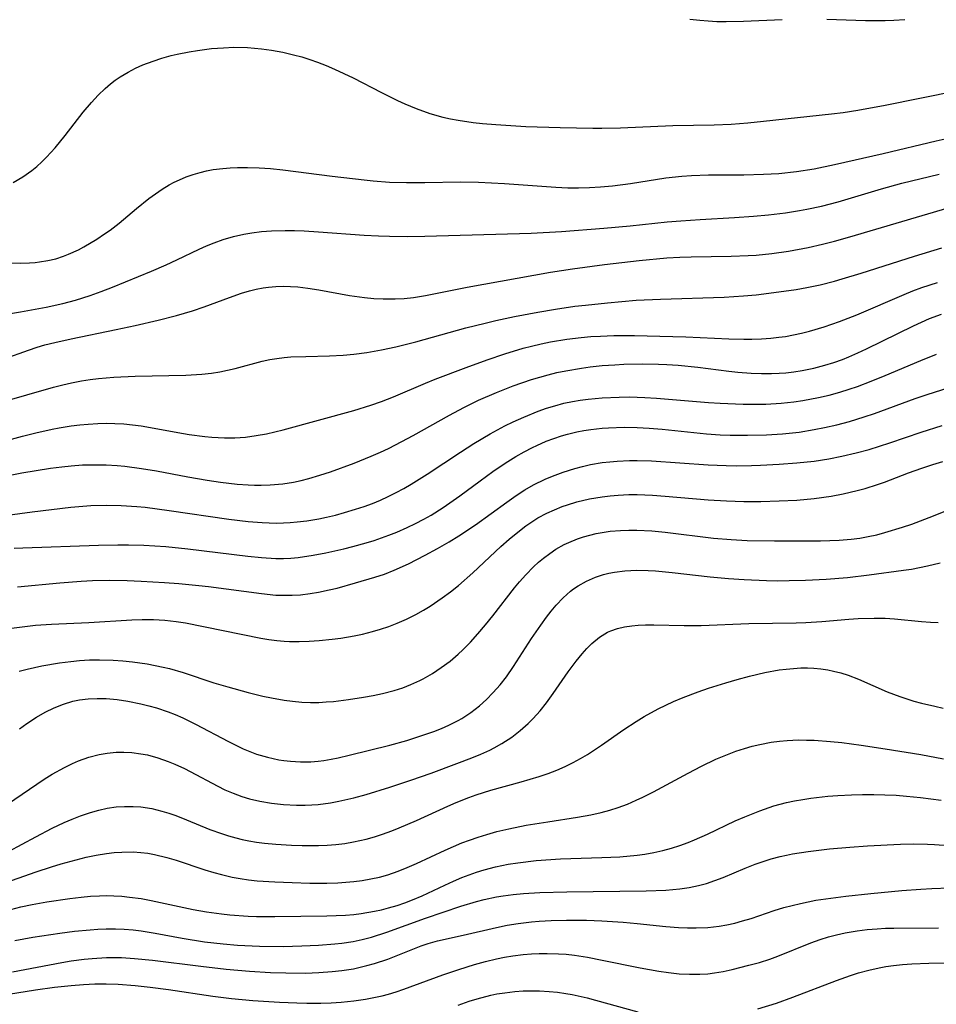
# Model space of a CAD drawing. Units: inches. Extents: x 2032201 to 2037197, y 274058 to 278153.
# Drawn here: x 2034989 to 2035067, y 274433 to 274517 of the extents above; entities that cross this region are included whole.
import ezdxf

# ---------------------------------------------------------------- set-up
doc = ezdxf.new("R2010")
doc.units = ezdxf.units.IN
doc.header["$MEASUREMENT"] = 0
doc.layers.add('c_30_T11S_R18E', color=153, linetype='Continuous')

msp = doc.modelspace()

# ---------------------------------------------------------------- linework, layer by layer
at = {"layer": 'c_30_T11S_R18E'}
for points, elevation in [([(2035045.848, 274516.727), (2035046.687, 274516.627), (2035047.401, 274516.57), (2035048.143, 274516.537), (2035048.912, 274516.526), (2035050.382, 274516.552), (2035053.659, 274516.699)], 856), ([(2035057.467, 274516.717), (2035060.725, 274516.617), (2035061.638, 274516.599), (2035062.406, 274516.606), (2035063.141, 274516.638), (2035064.071, 274516.706)], 856), ([(2034987.433, 274474.638), (2034990.142, 274475.007), (2034993.413, 274475.403), (2034995.105, 274475.541), (2034996.411, 274475.58), (2034997.667, 274475.549), (2034998.994, 274475.456), (2034999.714, 274475.385), (2035001.737, 274475.129), (2035006.805, 274474.385), (2035008.424, 274474.193), (2035009.608, 274474.096), (2035010.795, 274474.055), (2035011.414, 274474.064), (2035012, 274474.096), (2035012.584, 274474.148), (2035013.39, 274474.249), (2035014.412, 274474.421), (2035015.07, 274474.556), (2035015.832, 274474.735), (2035016.588, 274474.936), (2035017.533, 274475.219), (2035018.246, 274475.459), (2035018.952, 274475.721), (2035019.648, 274476.005), (2035020.291, 274476.296), (2035020.963, 274476.632), (2035021.624, 274476.992), (2035022.246, 274477.352), (2035023.601, 274478.195), (2035026.417, 274480.056), (2035027.558, 274480.792), (2035028.922, 274481.615), (2035030.186, 274482.296), (2035030.892, 274482.639), (2035031.777, 274483.034), (2035033.008, 274483.523), (2035033.709, 274483.769), (2035034.418, 274483.991), (2035035.168, 274484.192), (2035035.899, 274484.35), (2035036.558, 274484.461), (2035037.222, 274484.55), (2035038.411, 274484.66), (2035039.872, 274484.726), (2035040.747, 274484.732), (2035042.043, 274484.699), (2035043.01, 274484.643), (2035047.437, 274484.265), (2035048.409, 274484.203), (2035050.352, 274484.128), (2035051.384, 274484.116), (2035052.291, 274484.127), (2035053.581, 274484.195), (2035054.671, 274484.311), (2035055.408, 274484.419), (2035056.756, 274484.675), (2035057.654, 274484.888), (2035058.544, 274485.133), (2035059.351, 274485.384), (2035060.057, 274485.627), (2035061.202, 274486.061), (2035062.403, 274486.551), (2035065.427, 274487.83), (2035066.732, 274488.35)], 872), ([(2035061.498, 274483.339), (2035064.944, 274484.589), (2035065.953, 274484.939), (2035067.824, 274485.525)], 874), ([(2034988.899, 274468.657), (2034992.467, 274468.978), (2034994.294, 274469.126), (2034995.238, 274469.183), (2034996.66, 274469.223), (2034998.168, 274469.196), (2034999.363, 274469.144), (2035001.348, 274469.028), (2035002.57, 274468.936), (2035004.243, 274468.776), (2035005.078, 274468.68), (2035009.567, 274468.075), (2035010.771, 274467.96), (2035011.437, 274467.933), (2035012.151, 274467.942), (2035012.864, 274467.988), (2035013.692, 274468.084), (2035014.386, 274468.197), (2035015.289, 274468.386), (2035015.961, 274468.553), (2035017.538, 274468.991), (2035019.17, 274469.47), (2035019.976, 274469.738), (2035020.812, 274470.059), (2035022.026, 274470.606), (2035023.434, 274471.328), (2035024.458, 274471.887), (2035025.446, 274472.451), (2035026.281, 274472.96), (2035027.7, 274473.914), (2035030.333, 274475.829), (2035031.139, 274476.395), (2035031.859, 274476.859), (2035032.6, 274477.286), (2035033.59, 274477.772), (2035034.205, 274478.033), (2035035.122, 274478.375), (2035036.109, 274478.683), (2035036.764, 274478.853), (2035037.425, 274478.999), (2035038.428, 274479.17), (2035039.06, 274479.247), (2035039.695, 274479.303), (2035040.735, 274479.351), (2035041.388, 274479.356), (2035042.609, 274479.317), (2035047.409, 274478.979), (2035048.933, 274478.92), (2035049.788, 274478.907), (2035051.068, 274478.92), (2035051.829, 274478.945), (2035053.409, 274479.027), (2035054.898, 274479.141), (2035056.389, 274479.307), (2035057.615, 274479.499), (2035058.731, 274479.716), (2035059.948, 274479.999), (2035061.037, 274480.293), (2035062.797, 274480.837), (2035065.442, 274481.745), (2035067.228, 274482.327)], 876), ([(2034989.03, 274461.518), (2034989.712, 274461.69), (2034990.955, 274461.96), (2034992.439, 274462.214), (2034993.402, 274462.336), (2034994.132, 274462.403), (2034994.988, 274462.456), (2034995.845, 274462.477), (2034996.999, 274462.45), (2034997.814, 274462.394), (2034998.627, 274462.311), (2034999.883, 274462.127), (2035001.227, 274461.862), (2035001.774, 274461.731), (2035002.936, 274461.404), (2035005.525, 274460.531), (2035006.702, 274460.177), (2035008.423, 274459.716), (2035009.674, 274459.402), (2035010.398, 274459.241), (2035011.475, 274459.048), (2035012.188, 274458.957), (2035012.983, 274458.891), (2035013.704, 274458.864), (2035014.425, 274458.869), (2035015.046, 274458.901), (2035015.666, 274458.954), (2035016.926, 274459.106), (2035018.204, 274459.301), (2035019.009, 274459.447), (2035019.807, 274459.616), (2035020.806, 274459.879), (2035021.522, 274460.111), (2035022.225, 274460.38), (2035022.972, 274460.719), (2035023.262, 274460.868), (2035024.039, 274461.313), (2035024.787, 274461.807), (2035025.532, 274462.365), (2035026.209, 274462.936), (2035026.629, 274463.326), (2035027.272, 274463.977), (2035027.888, 274464.659), (2035028.537, 274465.434), (2035029.15, 274466.205), (2035030.991, 274468.556), (2035031.42, 274469.071), (2035031.949, 274469.667), (2035032.614, 274470.345), (2035033.029, 274470.728), (2035033.459, 274471.09), (2035033.974, 274471.481), (2035034.509, 274471.838), (2035035.188, 274472.223), (2035035.59, 274472.417), (2035036.338, 274472.72), (2035036.852, 274472.891), (2035037.374, 274473.037), (2035037.899, 274473.16), (2035038.431, 274473.26), (2035039.108, 274473.354), (2035039.977, 274473.427), (2035040.668, 274473.453), (2035041.361, 274473.451), (2035042.632, 274473.385), (2035043.764, 274473.279), (2035047.844, 274472.787), (2035049.346, 274472.66), (2035050.711, 274472.586), (2035053.027, 274472.538), (2035056.905, 274472.559), (2035058.494, 274472.599), (2035059.518, 274472.679), (2035060.241, 274472.778), (2035060.96, 274472.909), (2035061.676, 274473.066), (2035062.375, 274473.246), (2035063.855, 274473.695), (2035064.646, 274473.965), (2035066.127, 274474.515), (2035068.458, 274475.456)], 880), ([(2034988.123, 274446.229), (2034990.453, 274447.485), (2034991.839, 274448.203), (2034992.854, 274448.696), (2034993.516, 274448.989), (2034994.226, 274449.268), (2034995.065, 274449.551), (2034995.769, 274449.747), (2034996.479, 274449.9), (2034997.247, 274450.01), (2034997.968, 274450.062), (2034998.689, 274450.063), (2034999.34, 274450.017), (2035000.259, 274449.874), (2035001.124, 274449.666), (2035001.71, 274449.489), (2035002.292, 274449.287), (2035003.198, 274448.932), (2035005.185, 274448.112), (2035006.185, 274447.749), (2035006.779, 274447.558), (2035007.379, 274447.387), (2035007.93, 274447.252), (2035008.484, 274447.137), (2035009.141, 274447.03), (2035009.801, 274446.948), (2035010.769, 274446.861), (2035012.108, 274446.78), (2035013.014, 274446.748), (2035014.403, 274446.747), (2035015.128, 274446.779), (2035015.851, 274446.836), (2035016.631, 274446.927), (2035017.344, 274447.044), (2035018.437, 274447.29), (2035019.123, 274447.484), (2035019.803, 274447.702), (2035020.613, 274447.992), (2035021.23, 274448.232), (2035022.702, 274448.859), (2035025.36, 274450.09), (2035026.038, 274450.386), (2035027.114, 274450.812), (2035027.738, 274451.031), (2035029, 274451.425), (2035031.567, 274452.126), (2035033.088, 274452.59), (2035033.851, 274452.858), (2035034.572, 274453.14), (2035035.282, 274453.447), (2035035.956, 274453.774), (2035036.577, 274454.106), (2035037.184, 274454.463), (2035038.364, 274455.24), (2035040.259, 274456.563), (2035041.292, 274457.243), (2035041.987, 274457.669), (2035043.174, 274458.324), (2035043.821, 274458.643), (2035044.477, 274458.942), (2035045.277, 274459.279), (2035046.545, 274459.759), (2035047.424, 274460.063), (2035048.894, 274460.529), (2035049.849, 274460.806), (2035050.915, 274461.09), (2035052.199, 274461.387), (2035053.422, 274461.61), (2035054.022, 274461.69), (2035054.622, 274461.748), (2035055.26, 274461.781), (2035055.808, 274461.785), (2035056.355, 274461.762), (2035056.953, 274461.702), (2035057.548, 274461.609), (2035058.007, 274461.515), (2035058.633, 274461.355), (2035059.252, 274461.162), (2035060.14, 274460.827), (2035062.562, 274459.773), (2035063.651, 274459.358), (2035064.832, 274458.978), (2035065.482, 274458.798), (2035066.592, 274458.534), (2035067.317, 274458.385)], 886), ([(2034985.856, 274442.897), (2034990.462, 274444.523), (2034991.759, 274444.942), (2034992.595, 274445.194), (2034993.86, 274445.544), (2034994.709, 274445.749), (2034995.561, 274445.926), (2034996.434, 274446.071), (2034997.081, 274446.148), (2034997.728, 274446.195), (2034998.684, 274446.205), (2034999.348, 274446.163), (2034999.929, 274446.09), (2035000.507, 274445.986), (2035001.541, 274445.74), (2035002.34, 274445.505), (2035004.753, 274444.687), (2035005.52, 274444.45), (2035006.16, 274444.278), (2035007.078, 274444.07), (2035007.764, 274443.945), (2035008.455, 274443.846), (2035009.189, 274443.766), (2035010.681, 274443.664), (2035012.167, 274443.602), (2035013.666, 274443.565), (2035015.098, 274443.567), (2035016.028, 274443.597), (2035016.7, 274443.637), (2035017.369, 274443.698), (2035018.097, 274443.791), (2035018.817, 274443.915), (2035019.551, 274444.078), (2035020.255, 274444.274), (2035021.13, 274444.578), (2035021.913, 274444.891), (2035022.69, 274445.228), (2035025.112, 274446.353), (2035025.818, 274446.668), (2035026.531, 274446.964), (2035027.173, 274447.207), (2035027.908, 274447.457), (2035028.651, 274447.685), (2035029.508, 274447.919), (2035030.502, 274448.156), (2035031.996, 274448.458), (2035033.825, 274448.762), (2035036.331, 274449.143), (2035037.45, 274449.339), (2035038.324, 274449.532), (2035039.059, 274449.733), (2035039.785, 274449.966), (2035040.568, 274450.26), (2035041.303, 274450.572), (2035041.875, 274450.839), (2035042.78, 274451.298), (2035045.711, 274452.884), (2035046.837, 274453.47), (2035048.047, 274454.047), (2035048.89, 274454.405), (2035049.743, 274454.728), (2035050.482, 274454.969), (2035051.124, 274455.15), (2035051.772, 274455.306), (2035052.744, 274455.491), (2035053.439, 274455.584), (2035054.095, 274455.642), (2035055.059, 274455.681), (2035055.725, 274455.68), (2035056.392, 274455.658), (2035057.772, 274455.557), (2035058.713, 274455.456), (2035060.355, 274455.24), (2035062.408, 274454.934), (2035065.412, 274454.44), (2035067.335, 274454.1)], 888), ([(2035009.403, 274438.219), (2035011.41, 274438.201), (2035012.988, 274438.244), (2035014.392, 274438.313), (2035015.772, 274438.406), (2035016.374, 274438.467), (2035017.322, 274438.61), (2035018.094, 274438.779), (2035018.868, 274438.993), (2035020.178, 274439.421), (2035023.44, 274440.591), (2035026.438, 274441.604), (2035027.778, 274441.997), (2035028.417, 274442.161), (2035029.469, 274442.388), (2035030.021, 274442.483), (2035030.884, 274442.601), (2035031.752, 274442.689), (2035033.138, 274442.775), (2035035.414, 274442.826), (2035042.144, 274442.895), (2035043.82, 274442.958), (2035045.011, 274443.074), (2035045.795, 274443.194), (2035046.569, 274443.355), (2035047.259, 274443.54), (2035047.976, 274443.777), (2035048.683, 274444.047), (2035050.525, 274444.828), (2035051.383, 274445.166), (2035052.051, 274445.402), (2035052.727, 274445.615), (2035053.508, 274445.824), (2035054.029, 274445.941), (2035054.554, 274446.044), (2035055.873, 274446.249), (2035057.688, 274446.457), (2035059.404, 274446.607), (2035060.887, 274446.713), (2035063.682, 274446.861), (2035064.802, 274446.887), (2035065.991, 274446.869), (2035066.578, 274446.84), (2035067.78, 274446.747)], 892), ([(2034987.401, 274434.051), (2034990.416, 274434.513), (2034992.027, 274434.74), (2034993.423, 274434.899), (2034994.485, 274434.983), (2034995.452, 274435.028), (2034996.409, 274435.038), (2034997.414, 274435.006), (2034998.856, 274434.899), (2035000.136, 274434.757), (2035001.672, 274434.547), (2035005.428, 274433.986), (2035007.011, 274433.791), (2035008.839, 274433.617), (2035011.092, 274433.474), (2035012.559, 274433.419), (2035013.396, 274433.403), (2035014.593, 274433.408), (2035015.454, 274433.436), (2035016.312, 274433.487), (2035017.381, 274433.591), (2035018.37, 274433.735), (2035019.073, 274433.866), (2035019.77, 274434.023), (2035020.321, 274434.168), (2035020.978, 274434.365), (2035021.629, 274434.582), (2035024.913, 274435.792), (2035026.288, 274436.258), (2035027.609, 274436.669), (2035028.548, 274436.93), (2035029.467, 274437.15), (2035030.153, 274437.286), (2035030.843, 274437.399), (2035031.724, 274437.509), (2035032.427, 274437.569), (2035033.096, 274437.6), (2035033.765, 274437.608), (2035034.723, 274437.579), (2035035.382, 274437.53), (2035036.076, 274437.452), (2035037.167, 274437.285), (2035038.418, 274437.048), (2035041.63, 274436.39), (2035043.21, 274436.098), (2035044.033, 274435.978), (2035044.954, 274435.883), (2035045.82, 274435.84), (2035046.683, 274435.846), (2035047.36, 274435.891), (2035047.929, 274435.959), (2035048.678, 274436.086), (2035049.423, 274436.244), (2035050.852, 274436.603), (2035051.737, 274436.852), (2035052.614, 274437.128), (2035053.29, 274437.368), (2035056.095, 274438.502), (2035056.891, 274438.788), (2035057.583, 274439.003), (2035058.284, 274439.187), (2035058.993, 274439.343), (2035060.029, 274439.518), (2035060.874, 274439.621), (2035061.723, 274439.693), (2035062.411, 274439.732), (2035063.119, 274439.754), (2035066.902, 274439.782)], 896), ([(2035051.601, 274432.901), (2035053.187, 274433.405), (2035054.578, 274433.891), (2035058.269, 274435.311), (2035059.466, 274435.738), (2035060.144, 274435.954), (2035061.016, 274436.197), (2035061.896, 274436.4), (2035062.462, 274436.504), (2035063.105, 274436.597), (2035063.874, 274436.681), (2035064.646, 274436.738), (2035066.09, 274436.785), (2035068.405, 274436.806)], 898), ([(2035026.217, 274433.216), (2035027.162, 274433.56), (2035027.823, 274433.767), (2035028.988, 274434.069), (2035029.488, 274434.172), (2035030.166, 274434.282), (2035031.03, 274434.379), (2035031.72, 274434.425), (2035032.412, 274434.444), (2035033.116, 274434.436), (2035033.944, 274434.392), (2035034.648, 274434.324), (2035035.349, 274434.227), (2035035.888, 274434.131), (2035037.141, 274433.847), (2035037.856, 274433.661), (2035041.445, 274432.655)], 898)]:
    msp.add_lwpolyline(points, dxfattribs=dict(at, elevation=elevation))
for points in [[(2034988.533, 274502.899, 858), (2034989.336, 274503.363, 858), (2034990.095, 274503.898, 858), (2034990.535, 274504.261, 858), (2034990.958, 274504.645, 858), (2034991.355, 274505.036, 858), (2034992.067, 274505.821, 858), (2034992.921, 274506.886, 858), (2034994.452, 274508.844, 858), (2034995.151, 274509.669, 858), (2034995.714, 274510.28, 858), (2034996.306, 274510.854, 858), (2034996.76, 274511.243, 858), (2034997.163, 274511.549, 858), (2034997.58, 274511.835, 858), (2034998.258, 274512.244, 858), (2034998.876, 274512.562, 858), (2034999.512, 274512.847, 858), (2035000.371, 274513.175, 858), (2035001.131, 274513.42, 858), (2035001.903, 274513.635, 858), (2035002.418, 274513.76, 858), (2035003.435, 274513.967, 858), (2035004.147, 274514.084, 858), (2035005.322, 274514.231, 858), (2035006.352, 274514.31, 858), (2035007.218, 274514.34, 858), (2035008.373, 274514.322, 858), (2035009.549, 274514.223, 858), (2035010.395, 274514.104, 858), (2035011.361, 274513.926, 858), (2035012.279, 274513.713, 858), (2035012.965, 274513.528, 858), (2035013.645, 274513.319, 858), (2035014.31, 274513.089, 858), (2035015.036, 274512.807, 858), (2035015.754, 274512.503, 858), (2035017.328, 274511.768, 858), (2035019.718, 274510.526, 858), (2035021.076, 274509.847, 858), (2035021.69, 274509.565, 858), (2035022.673, 274509.156, 858), (2035023.817, 274508.749, 858), (2035024.917, 274508.436, 858), (2035025.563, 274508.287, 858), (2035026.215, 274508.162, 858), (2035027.481, 274507.98, 858), (2035028.285, 274507.894, 858), (2035029.403, 274507.8, 858), (2035031.944, 274507.648, 858), (2035034.868, 274507.542, 858), (2035037.626, 274507.481, 858), (2035038.404, 274507.483, 858), (2035039.962, 274507.524, 858), (2035044.413, 274507.719, 858), (2035047.898, 274507.781, 858), (2035049.337, 274507.845, 858), (2035050.751, 274507.945, 858), (2035052.075, 274508.075, 858), (2035057.854, 274508.709, 858), (2035058.832, 274508.827, 858), (2035060.091, 274509.011, 858), (2035062.408, 274509.435, 858), (2035068.416, 274510.667, 858)], [(2034988.4, 274496.09, 860), (2034989.16, 274496.069, 860), (2034989.916, 274496.087, 860), (2034990.376, 274496.122, 860), (2034990.767, 274496.167, 860), (2034991.453, 274496.283, 860), (2034992.128, 274496.442, 860), (2034992.791, 274496.648, 860), (2034993.224, 274496.812, 860), (2034994.046, 274497.19, 860), (2034994.499, 274497.431, 860), (2034995.617, 274498.097, 860), (2034996.274, 274498.534, 860), (2034996.734, 274498.861, 860), (2034997.497, 274499.445, 860), (2034998.963, 274500.681, 860), (2035000.014, 274501.53, 860), (2035000.569, 274501.938, 860), (2035001.15, 274502.329, 860), (2035001.748, 274502.689, 860), (2035002.175, 274502.92, 860), (2035002.611, 274503.131, 860), (2035003.186, 274503.372, 860), (2035003.773, 274503.579, 860), (2035004.361, 274503.749, 860), (2035004.909, 274503.879, 860), (2035005.463, 274503.984, 860), (2035006.29, 274504.092, 860), (2035006.904, 274504.142, 860), (2035007.523, 274504.169, 860), (2035008.387, 274504.174, 860), (2035009.363, 274504.14, 860), (2035010.32, 274504.074, 860), (2035011.373, 274503.972, 860), (2035015.543, 274503.439, 860), (2035018.252, 274503.119, 860), (2035019.025, 274503.04, 860), (2035020.418, 274502.932, 860), (2035021.844, 274502.888, 860), (2035023.408, 274502.896, 860), (2035026.413, 274502.952, 860), (2035027.955, 274502.926, 860), (2035030.155, 274502.812, 860), (2035034.507, 274502.491, 860), (2035035.498, 274502.45, 860), (2035036.422, 274502.442, 860), (2035037.346, 274502.463, 860), (2035038.268, 274502.516, 860), (2035039.304, 274502.614, 860), (2035040.824, 274502.815, 860), (2035043.826, 274503.285, 860), (2035045.17, 274503.43, 860), (2035045.977, 274503.484, 860), (2035047.42, 274503.534, 860), (2035050.414, 274503.545, 860), (2035052.098, 274503.586, 860), (2035053.394, 274503.664, 860), (2035054.888, 274503.825, 860), (2035056.377, 274504.061, 860), (2035058.113, 274504.417, 860), (2035062.232, 274505.359, 860), (2035066.714, 274506.426, 860), (2035070.026, 274507.142, 860)], [(2034987.395, 274491.651, 862), (2034989.152, 274491.927, 862), (2034991.318, 274492.325, 862), (2034992.72, 274492.638, 862), (2034993.814, 274492.931, 862), (2034994.434, 274493.121, 862), (2034995.05, 274493.327, 862), (2034995.971, 274493.662, 862), (2034996.951, 274494.043, 862), (2035000.233, 274495.394, 862), (2035001.481, 274495.928, 862), (2035002.381, 274496.338, 862), (2035004.284, 274497.251, 862), (2035004.915, 274497.534, 862), (2035005.553, 274497.795, 862), (2035006.31, 274498.062, 862), (2035007.18, 274498.313, 862), (2035008.063, 274498.513, 862), (2035008.736, 274498.629, 862), (2035009.57, 274498.733, 862), (2035010.411, 274498.799, 862), (2035011.565, 274498.833, 862), (2035012.363, 274498.822, 862), (2035013.163, 274498.791, 862), (2035014.398, 274498.715, 862), (2035018.269, 274498.435, 862), (2035019.48, 274498.372, 862), (2035020.406, 274498.341, 862), (2035021.956, 274498.333, 862), (2035023.41, 274498.356, 862), (2035032.409, 274498.593, 862), (2035034.98, 274498.744, 862), (2035038.557, 274499.019, 862), (2035040.789, 274499.218, 862), (2035043.927, 274499.549, 862), (2035045.072, 274499.653, 862), (2035046.73, 274499.766, 862), (2035049.636, 274499.928, 862), (2035051.228, 274500.034, 862), (2035052.502, 274500.146, 862), (2035053.943, 274500.321, 862), (2035055.144, 274500.514, 862), (2035055.758, 274500.63, 862), (2035056.992, 274500.9, 862), (2035058.412, 274501.27, 862), (2035062.082, 274502.364, 862), (2035063.794, 274502.823, 862), (2035066.964, 274503.593, 862)], [(2034987.773, 274487.96, 864), (2034989.818, 274488.696, 864), (2034990.544, 274488.938, 864), (2034991.204, 274489.134, 864), (2034992.058, 274489.355, 864), (2034993.447, 274489.665, 864), (2034997.252, 274490.434, 864), (2034998.858, 274490.781, 864), (2035000.8, 274491.23, 864), (2035002.356, 274491.629, 864), (2035003.716, 274492.035, 864), (2035004.713, 274492.37, 864), (2035006.854, 274493.164, 864), (2035007.865, 274493.519, 864), (2035008.541, 274493.721, 864), (2035009.112, 274493.859, 864), (2035009.689, 274493.968, 864), (2035010.146, 274494.034, 864), (2035010.782, 274494.094, 864), (2035011.42, 274494.115, 864), (2035012.028, 274494.099, 864), (2035012.637, 274494.051, 864), (2035013.473, 274493.946, 864), (2035014.416, 274493.793, 864), (2035017.002, 274493.333, 864), (2035018.297, 274493.15, 864), (2035019.077, 274493.073, 864), (2035019.856, 274493.028, 864), (2035020.871, 274493.032, 864), (2035021.655, 274493.081, 864), (2035022.438, 274493.163, 864), (2035023.442, 274493.314, 864), (2035026.981, 274494.03, 864), (2035034.035, 274495.29, 864), (2035035.92, 274495.594, 864), (2035038.609, 274495.959, 864), (2035041.551, 274496.299, 864), (2035043.908, 274496.514, 864), (2035045.008, 274496.576, 864), (2035045.948, 274496.606, 864), (2035049.352, 274496.65, 864), (2035050.78, 274496.703, 864), (2035051.454, 274496.749, 864), (2035052.799, 274496.88, 864), (2035054.2, 274497.074, 864), (2035055.885, 274497.385, 864), (2035057.081, 274497.659, 864), (2035058.108, 274497.923, 864), (2035059.399, 274498.283, 864), (2035067.733, 274500.741, 864)], [(2034987.404, 274484.268, 866), (2034991.928, 274485.569, 866), (2034992.717, 274485.77, 866), (2034993.473, 274485.94, 866), (2034994.315, 274486.098, 866), (2034995.034, 274486.209, 866), (2034995.757, 274486.3, 866), (2034997.055, 274486.416, 866), (2034998.856, 274486.497, 866), (2035003.157, 274486.569, 866), (2035004.52, 274486.654, 866), (2035005.329, 274486.747, 866), (2035006.019, 274486.859, 866), (2035006.673, 274486.992, 866), (2035007.321, 274487.145, 866), (2035009.625, 274487.754, 866), (2035010.254, 274487.894, 866), (2035010.864, 274488.001, 866), (2035011.478, 274488.078, 866), (2035012.053, 274488.123, 866), (2035013.317, 274488.171, 866), (2035015.328, 274488.218, 866), (2035016.468, 274488.279, 866), (2035017.384, 274488.358, 866), (2035018.49, 274488.499, 866), (2035019.728, 274488.712, 866), (2035020.943, 274488.976, 866), (2035022.634, 274489.414, 866), (2035026.866, 274490.575, 866), (2035028.504, 274490.99, 866), (2035029.422, 274491.203, 866), (2035030.997, 274491.541, 866), (2035032.978, 274491.919, 866), (2035034.475, 274492.172, 866), (2035036.117, 274492.409, 866), (2035036.997, 274492.518, 866), (2035038.867, 274492.716, 866), (2035041.309, 274492.917, 866), (2035043.362, 274493.01, 866), (2035048.759, 274493.189, 866), (2035050.397, 274493.285, 866), (2035051.454, 274493.386, 866), (2035052.972, 274493.569, 866), (2035054.861, 274493.837, 866), (2035055.745, 274493.988, 866), (2035056.898, 274494.231, 866), (2035058.109, 274494.543, 866), (2035058.756, 274494.728, 866), (2035060.352, 274495.215, 866), (2035064.876, 274496.666, 866), (2035067.191, 274497.357, 866)], [(2034984.864, 274480.195, 868), (2034989.324, 274481.404, 868), (2034990.438, 274481.689, 868), (2034991.82, 274481.997, 868), (2034992.415, 274482.111, 868), (2034993.443, 274482.28, 868), (2034994.159, 274482.371, 868), (2034994.876, 274482.438, 868), (2034995.686, 274482.485, 868), (2034996.409, 274482.5, 868), (2034997.143, 274482.486, 868), (2034997.899, 274482.443, 868), (2034998.632, 274482.376, 868), (2034999.363, 274482.283, 868), (2035000.477, 274482.095, 868), (2035002.459, 274481.708, 868), (2035003.436, 274481.544, 868), (2035004.748, 274481.375, 868), (2035005.35, 274481.322, 868), (2035006.421, 274481.275, 868), (2035007.313, 274481.283, 868), (2035008.202, 274481.339, 868), (2035009.118, 274481.455, 868), (2035009.976, 274481.614, 868), (2035011.401, 274481.952, 868), (2035017.377, 274483.595, 868), (2035018.812, 274484.037, 868), (2035019.735, 274484.356, 868), (2035020.756, 274484.75, 868), (2035023.464, 274485.897, 868), (2035024.272, 274486.225, 868), (2035026.907, 274487.232, 868), (2035028.665, 274487.885, 868), (2035030.169, 274488.394, 868), (2035031.718, 274488.853, 868), (2035032.445, 274489.041, 868), (2035033.258, 274489.228, 868), (2035034.056, 274489.388, 868), (2035035.424, 274489.613, 868), (2035036.643, 274489.764, 868), (2035037.463, 274489.839, 868), (2035038.286, 274489.893, 868), (2035039.408, 274489.932, 868), (2035041.173, 274489.935, 868), (2035043.306, 274489.892, 868), (2035045.502, 274489.816, 868), (2035049.159, 274489.652, 868), (2035050.417, 274489.623, 868), (2035051.106, 274489.627, 868), (2035051.912, 274489.655, 868), (2035052.715, 274489.712, 868), (2035053.377, 274489.784, 868), (2035053.938, 274489.865, 868), (2035054.621, 274489.989, 868), (2035055.301, 274490.136, 868), (2035055.976, 274490.305, 868), (2035057.218, 274490.667, 868), (2035057.873, 274490.883, 868), (2035058.525, 274491.113, 868), (2035059.99, 274491.685, 868), (2035063.991, 274493.415, 868), (2035064.733, 274493.713, 868), (2035065.493, 274493.993, 868), (2035066.837, 274494.421, 868)], [(2034987.447, 274477.939, 870), (2034989.247, 274478.297, 870), (2034991.683, 274478.699, 870), (2034992.651, 274478.828, 870), (2034993.429, 274478.908, 870), (2034994.385, 274478.97, 870), (2034995.43, 274478.994, 870), (2034996.401, 274478.977, 870), (2034997.344, 274478.919, 870), (2034997.995, 274478.858, 870), (2034999.387, 274478.677, 870), (2035000.658, 274478.463, 870), (2035003.316, 274477.975, 870), (2035004.951, 274477.697, 870), (2035006.09, 274477.527, 870), (2035007.509, 274477.359, 870), (2035008.427, 274477.291, 870), (2035008.976, 274477.27, 870), (2035009.524, 274477.265, 870), (2035010.306, 274477.289, 870), (2035011.369, 274477.384, 870), (2035012.263, 274477.529, 870), (2035012.917, 274477.67, 870), (2035013.568, 274477.835, 870), (2035014.493, 274478.105, 870), (2035015.403, 274478.402, 870), (2035017.4, 274479.133, 870), (2035018.843, 274479.717, 870), (2035019.632, 274480.062, 870), (2035020.314, 274480.378, 870), (2035021.446, 274480.951, 870), (2035022.405, 274481.469, 870), (2035025.492, 274483.185, 870), (2035026.712, 274483.832, 870), (2035027.957, 274484.447, 870), (2035029.459, 274485.116, 870), (2035030.888, 274485.673, 870), (2035032.432, 274486.199, 870), (2035033.849, 274486.606, 870), (2035034.594, 274486.789, 870), (2035035.343, 274486.951, 870), (2035036.669, 274487.18, 870), (2035037.401, 274487.279, 870), (2035038.415, 274487.387, 870), (2035039.484, 274487.465, 870), (2035040.244, 274487.501, 870), (2035041.806, 274487.533, 870), (2035043.207, 274487.514, 870), (2035043.907, 274487.485, 870), (2035044.854, 274487.422, 870), (2035046.518, 274487.247, 870), (2035049.161, 274486.905, 870), (2035049.919, 274486.823, 870), (2035051.034, 274486.74, 870), (2035051.907, 274486.712, 870), (2035052.779, 274486.718, 870), (2035053.404, 274486.745, 870), (2035053.972, 274486.788, 870), (2035054.666, 274486.864, 870), (2035055.356, 274486.967, 870), (2035056.347, 274487.163, 870), (2035057.292, 274487.411, 870), (2035058.035, 274487.647, 870), (2035058.768, 274487.913, 870), (2035059.324, 274488.134, 870), (2035060.069, 274488.458, 870), (2035060.808, 274488.802, 870), (2035064.783, 274490.754, 870), (2035066.161, 274491.364, 870), (2035067.166, 274491.753, 870)], [(2034988.598, 274471.923, 874), (2034989.351, 274471.96, 874), (2034995.757, 274472.183, 874), (2034997.377, 274472.216, 874), (2034998.291, 274472.216, 874), (2034999.582, 274472.183, 874), (2035000.52, 274472.131, 874), (2035001.457, 274472.058, 874), (2035003.321, 274471.865, 874), (2035008.397, 274471.24, 874), (2035009.55, 274471.124, 874), (2035010.781, 274471.052, 874), (2035011.416, 274471.051, 874), (2035012.045, 274471.082, 874), (2035012.674, 274471.142, 874), (2035013.934, 274471.328, 874), (2035015.006, 274471.532, 874), (2035016.544, 274471.871, 874), (2035017.311, 274472.062, 874), (2035018.414, 274472.369, 874), (2035019.112, 274472.585, 874), (2035020.34, 274473.014, 874), (2035021.027, 274473.289, 874), (2035021.915, 274473.682, 874), (2035022.619, 274474.02, 874), (2035023.311, 274474.38, 874), (2035023.929, 274474.726, 874), (2035024.96, 274475.368, 874), (2035026.365, 274476.354, 874), (2035028.073, 274477.626, 874), (2035029.157, 274478.411, 874), (2035030.216, 274479.126, 874), (2035031.11, 274479.68, 874), (2035031.803, 274480.076, 874), (2035032.509, 274480.444, 874), (2035032.879, 274480.623, 874), (2035033.682, 274480.975, 874), (2035034.32, 274481.22, 874), (2035034.967, 274481.437, 874), (2035035.493, 274481.588, 874), (2035036.262, 274481.771, 874), (2035036.859, 274481.884, 874), (2035037.46, 274481.977, 874), (2035038.413, 274482.083, 874), (2035038.946, 274482.122, 874), (2035040.284, 274482.168, 874), (2035041.383, 274482.151, 874), (2035042.409, 274482.096, 874), (2035043.49, 274482.004, 874), (2035047.265, 274481.595, 874), (2035048.408, 274481.524, 874), (2035049.258, 274481.497, 874), (2035050.72, 274481.486, 874), (2035052.336, 274481.52, 874), (2035053.693, 274481.603, 874), (2035055.106, 274481.76, 874), (2035056.384, 274481.963, 874), (2035057.256, 274482.135, 874), (2035058.287, 274482.372, 874), (2035059.367, 274482.66, 874), (2035060.606, 274483.039, 874), (2035061.498, 274483.339, 874)], [(2034988.395, 274465.139, 878), (2034989.742, 274465.326, 878), (2034990.415, 274465.393, 878), (2034991.78, 274465.478, 878), (2034994.936, 274465.621, 878), (2034998.577, 274465.851, 878), (2034999.453, 274465.882, 878), (2035000.417, 274465.878, 878), (2035001.378, 274465.829, 878), (2035002.335, 274465.728, 878), (2035003.121, 274465.604, 878), (2035009.495, 274464.305, 878), (2035010.175, 274464.189, 878), (2035010.855, 274464.094, 878), (2035011.468, 274464.037, 878), (2035011.933, 274464.014, 878), (2035012.76, 274464.012, 878), (2035013.589, 274464.047, 878), (2035014.459, 274464.11, 878), (2035015.55, 274464.22, 878), (2035016.294, 274464.316, 878), (2035017.404, 274464.499, 878), (2035018.123, 274464.649, 878), (2035018.964, 274464.858, 878), (2035019.655, 274465.061, 878), (2035020.336, 274465.291, 878), (2035021.061, 274465.571, 878), (2035021.855, 274465.92, 878), (2035022.632, 274466.306, 878), (2035023.283, 274466.666, 878), (2035023.847, 274467.009, 878), (2035024.878, 274467.707, 878), (2035025.573, 274468.228, 878), (2035026.249, 274468.774, 878), (2035027.464, 274469.849, 878), (2035029.834, 274472.071, 878), (2035030.542, 274472.694, 878), (2035031.266, 274473.291, 878), (2035031.944, 274473.806, 878), (2035032.644, 274474.282, 878), (2035032.977, 274474.485, 878), (2035033.738, 274474.894, 878), (2035034.372, 274475.185, 878), (2035035.021, 274475.444, 878), (2035035.488, 274475.607, 878), (2035036.277, 274475.844, 878), (2035037.36, 274476.101, 878), (2035038.416, 274476.282, 878), (2035039.096, 274476.363, 878), (2035039.78, 274476.42, 878), (2035040.682, 274476.459, 878), (2035041.378, 274476.463, 878), (2035042.694, 274476.413, 878), (2035043.768, 274476.335, 878), (2035047.406, 274476.021, 878), (2035048.942, 274475.93, 878), (2035050.408, 274475.886, 878), (2035051.876, 274475.886, 878), (2035053.411, 274475.925, 878), (2035054.913, 274475.997, 878), (2035056.389, 274476.122, 878), (2035057.816, 274476.32, 878), (2035058.835, 274476.514, 878), (2035060.03, 274476.8, 878), (2035060.697, 274476.987, 878), (2035061.744, 274477.317, 878), (2035062.329, 274477.521, 878), (2035064.37, 274478.294, 878), (2035065.49, 274478.698, 878), (2035066.432, 274479.006, 878), (2035067.289, 274479.264, 878)], [(2034989.064, 274456.635, 882), (2034989.687, 274457.082, 882), (2034990.509, 274457.616, 882), (2034991.244, 274458.038, 882), (2034991.997, 274458.411, 882), (2034992.782, 274458.729, 882), (2034993.565, 274458.965, 882), (2034994.132, 274459.081, 882), (2034994.885, 274459.171, 882), (2034995.648, 274459.203, 882), (2034996.407, 274459.187, 882), (2034997.339, 274459.106, 882), (2034998.225, 274458.975, 882), (2034999.35, 274458.747, 882), (2035000.005, 274458.582, 882), (2035000.655, 274458.396, 882), (2035001.66, 274458.06, 882), (2035002.25, 274457.831, 882), (2035002.901, 274457.548, 882), (2035003.96, 274457.03, 882), (2035006.755, 274455.546, 882), (2035007.999, 274454.945, 882), (2035008.57, 274454.705, 882), (2035009.148, 274454.493, 882), (2035010.074, 274454.217, 882), (2035011.015, 274454.012, 882), (2035011.464, 274453.941, 882), (2035012.009, 274453.879, 882), (2035012.877, 274453.831, 882), (2035013.746, 274453.845, 882), (2035014.356, 274453.893, 882), (2035014.847, 274453.955, 882), (2035015.452, 274454.059, 882), (2035016.055, 274454.184, 882), (2035016.998, 274454.406, 882), (2035020.438, 274455.246, 882), (2035021.874, 274455.645, 882), (2035022.731, 274455.909, 882), (2035024.15, 274456.405, 882), (2035024.8, 274456.664, 882), (2035025.437, 274456.944, 882), (2035026.228, 274457.343, 882), (2035026.528, 274457.514, 882), (2035027.302, 274458.019, 882), (2035028.034, 274458.585, 882), (2035028.616, 274459.105, 882), (2035029.167, 274459.663, 882), (2035029.509, 274460.045, 882), (2035029.771, 274460.355, 882), (2035030.302, 274461.035, 882), (2035030.918, 274461.906, 882), (2035032.448, 274464.266, 882), (2035033.215, 274465.413, 882), (2035033.695, 274466.082, 882), (2035034.097, 274466.6, 882), (2035034.516, 274467.096, 882), (2035035.112, 274467.721, 882), (2035035.752, 274468.284, 882), (2035036.001, 274468.474, 882), (2035036.398, 274468.744, 882), (2035037.106, 274469.142, 882), (2035037.851, 274469.465, 882), (2035038.528, 274469.685, 882), (2035038.987, 274469.798, 882), (2035039.454, 274469.887, 882), (2035040.352, 274470, 882), (2035041.371, 274470.05, 882), (2035042.313, 274470.034, 882), (2035042.948, 274469.999, 882), (2035044.356, 274469.875, 882), (2035047.575, 274469.509, 882), (2035049.113, 274469.359, 882), (2035050.439, 274469.26, 882), (2035052.338, 274469.18, 882), (2035053.287, 274469.168, 882), (2035054.259, 274469.176, 882), (2035055.657, 274469.218, 882), (2035057.402, 274469.306, 882), (2035059.205, 274469.444, 882), (2035061.041, 274469.655, 882), (2035063.957, 274470.054, 882), (2035064.626, 274470.158, 882), (2035065.986, 274470.427, 882), (2035067.051, 274470.69, 882)], [(2034987.401, 274449.816, 884), (2034991.146, 274452.351, 884), (2034991.825, 274452.775, 884), (2034992.865, 274453.362, 884), (2034993.556, 274453.7, 884), (2034994.068, 274453.919, 884), (2034994.934, 274454.227, 884), (2034995.816, 274454.458, 884), (2034996.48, 274454.573, 884), (2034997.237, 274454.641, 884), (2034997.905, 274454.651, 884), (2034998.572, 274454.615, 884), (2034999.327, 274454.521, 884), (2034999.892, 274454.412, 884), (2035000.78, 274454.176, 884), (2035001.655, 274453.873, 884), (2035002.227, 274453.636, 884), (2035003.031, 274453.256, 884), (2035003.51, 274453.009, 884), (2035005.849, 274451.759, 884), (2035006.449, 274451.473, 884), (2035007.164, 274451.167, 884), (2035007.891, 274450.899, 884), (2035008.537, 274450.7, 884), (2035009.408, 274450.492, 884), (2035010.42, 274450.32, 884), (2035011.43, 274450.213, 884), (2035012.524, 274450.16, 884), (2035013.252, 274450.16, 884), (2035013.813, 274450.181, 884), (2035014.373, 274450.221, 884), (2035015.402, 274450.354, 884), (2035016.125, 274450.488, 884), (2035017.387, 274450.786, 884), (2035018.419, 274451.076, 884), (2035020.435, 274451.698, 884), (2035022.214, 274452.285, 884), (2035023.936, 274452.884, 884), (2035026.12, 274453.68, 884), (2035027.389, 274454.165, 884), (2035028.15, 274454.479, 884), (2035028.895, 274454.821, 884), (2035029.268, 274455.01, 884), (2035029.927, 274455.381, 884), (2035030.757, 274455.923, 884), (2035031.477, 274456.473, 884), (2035032.158, 274457.073, 884), (2035032.587, 274457.499, 884), (2035033.17, 274458.15, 884), (2035033.715, 274458.836, 884), (2035034.28, 274459.621, 884), (2035035.546, 274461.466, 884), (2035036.212, 274462.358, 884), (2035036.73, 274462.992, 884), (2035037.131, 274463.437, 884), (2035037.546, 274463.852, 884), (2035038.188, 274464.388, 884), (2035038.882, 274464.816, 884), (2035039.146, 274464.936, 884), (2035039.715, 274465.13, 884), (2035040.313, 274465.265, 884), (2035040.933, 274465.354, 884), (2035041.474, 274465.4, 884), (2035042.085, 274465.426, 884), (2035042.788, 274465.43, 884), (2035045.38, 274465.38, 884), (2035046.806, 274465.38, 884), (2035050.859, 274465.537, 884), (2035054.86, 274465.602, 884), (2035055.668, 274465.632, 884), (2035057.037, 274465.714, 884), (2035059.305, 274465.909, 884), (2035060.115, 274465.964, 884), (2035061.459, 274466.012, 884), (2035062.385, 274465.999, 884), (2035063.176, 274465.95, 884), (2035065.47, 274465.711, 884), (2035066.242, 274465.652, 884), (2035066.892, 274465.625, 884)], [(2034987.468, 274441.108, 890), (2034989.173, 274441.541, 890), (2034990.119, 274441.748, 890), (2034991.366, 274441.979, 890), (2034993.337, 274442.267, 890), (2034994.284, 274442.375, 890), (2034995.065, 274442.445, 890), (2034995.845, 274442.489, 890), (2034996.406, 274442.501, 890), (2034997.064, 274442.489, 890), (2034997.722, 274442.449, 890), (2034998.379, 274442.385, 890), (2034999.366, 274442.246, 890), (2035000.212, 274442.093, 890), (2035003.78, 274441.337, 890), (2035004.889, 274441.13, 890), (2035006.169, 274440.947, 890), (2035006.888, 274440.872, 890), (2035008.425, 274440.767, 890), (2035009.15, 274440.74, 890), (2035010.694, 274440.721, 890), (2035015.103, 274440.777, 890), (2035016.679, 274440.837, 890), (2035017.376, 274440.897, 890), (2035018.001, 274440.975, 890), (2035019.139, 274441.174, 890), (2035019.737, 274441.307, 890), (2035020.331, 274441.462, 890), (2035021.044, 274441.678, 890), (2035021.695, 274441.901, 890), (2035022.34, 274442.146, 890), (2035023.18, 274442.498, 890), (2035025.104, 274443.397, 890), (2035025.814, 274443.72, 890), (2035026.531, 274444.024, 890), (2035027.146, 274444.261, 890), (2035027.781, 274444.483, 890), (2035028.422, 274444.684, 890), (2035029.379, 274444.939, 890), (2035030.462, 274445.159, 890), (2035031.279, 274445.286, 890), (2035032.826, 274445.464, 890), (2035034.88, 274445.608, 890), (2035038.406, 274445.723, 890), (2035039.907, 274445.798, 890), (2035041.374, 274445.932, 890), (2035042.039, 274446.024, 890), (2035042.8, 274446.154, 890), (2035043.554, 274446.318, 890), (2035044.297, 274446.519, 890), (2035045.005, 274446.75, 890), (2035045.706, 274447.011, 890), (2035046.243, 274447.228, 890), (2035047.356, 274447.716, 890), (2035049.697, 274448.822, 890), (2035050.499, 274449.181, 890), (2035051.778, 274449.691, 890), (2035052.973, 274450.092, 890), (2035054.045, 274450.378, 890), (2035054.728, 274450.524, 890), (2035055.416, 274450.648, 890), (2035056.109, 274450.753, 890), (2035057.542, 274450.912, 890), (2035058.395, 274450.978, 890), (2035059.545, 274451.037, 890), (2035060.484, 274451.062, 890), (2035061.424, 274451.066, 890), (2035062.364, 274451.046, 890), (2035063.314, 274450.999, 890), (2035064.198, 274450.932, 890), (2035065.395, 274450.814, 890), (2035067.127, 274450.58, 890)], [(2034988.471, 274436.036, 894), (2034992.639, 274436.846, 894), (2034993.435, 274436.976, 894), (2034994.541, 274437.12, 894), (2034995.224, 274437.186, 894), (2034996.42, 274437.254, 894), (2034997.689, 274437.249, 894), (2034998.792, 274437.19, 894), (2035000.317, 274437.044, 894), (2035004.429, 274436.527, 894), (2035006.574, 274436.286, 894), (2035008.535, 274436.109, 894), (2035010.329, 274436.001, 894), (2035011.634, 274435.955, 894), (2035013.281, 274435.945, 894), (2035014.405, 274435.979, 894), (2035015.547, 274436.063, 894), (2035016.38, 274436.159, 894), (2035017.343, 274436.315, 894), (2035018.497, 274436.573, 894), (2035019.144, 274436.753, 894), (2035020.275, 274437.129, 894), (2035023.075, 274438.248, 894), (2035023.671, 274438.452, 894), (2035024.459, 274438.671, 894), (2035026.657, 274439.161, 894), (2035029.457, 274439.809, 894), (2035030.37, 274439.986, 894), (2035031.293, 274440.136, 894), (2035032.432, 274440.276, 894), (2035033.077, 274440.333, 894), (2035034.096, 274440.393, 894), (2035035.41, 274440.43, 894), (2035037.089, 274440.422, 894), (2035038.402, 274440.377, 894), (2035040.203, 274440.258, 894), (2035041.392, 274440.149, 894), (2035043.825, 274439.886, 894), (2035044.877, 274439.805, 894), (2035045.636, 274439.773, 894), (2035046.393, 274439.769, 894), (2035047.369, 274439.814, 894), (2035048.329, 274439.926, 894), (2035048.992, 274440.04, 894), (2035049.649, 274440.182, 894), (2035050.305, 274440.354, 894), (2035051.04, 274440.577, 894), (2035052.987, 274441.234, 894), (2035053.813, 274441.491, 894), (2035054.511, 274441.678, 894), (2035055.216, 274441.844, 894), (2035056.534, 274442.103, 894), (2035057.374, 274442.24, 894), (2035059.068, 274442.467, 894), (2035061.187, 274442.69, 894), (2035063.812, 274442.926, 894), (2035065.405, 274443.049, 894), (2035066.358, 274443.109, 894), (2035067.85, 274443.175, 894)], [(2034988.664, 274438.705, 892), (2034990.186, 274438.972, 892), (2034992.465, 274439.318, 892), (2034993.713, 274439.48, 892), (2034995.036, 274439.618, 892), (2034995.697, 274439.665, 892), (2034996.414, 274439.692, 892), (2034997.184, 274439.689, 892), (2034997.936, 274439.655, 892), (2034998.688, 274439.594, 892), (2034999.368, 274439.513, 892), (2035000.564, 274439.32, 892), (2035002.829, 274438.898, 892), (2035004.723, 274438.597, 892), (2035006.3, 274438.412, 892), (2035007.514, 274438.311, 892), (2035009.403, 274438.219, 892)]]:
    msp.add_polyline3d(points, dxfattribs=at)

doc.saveas('drawing.dxf')
